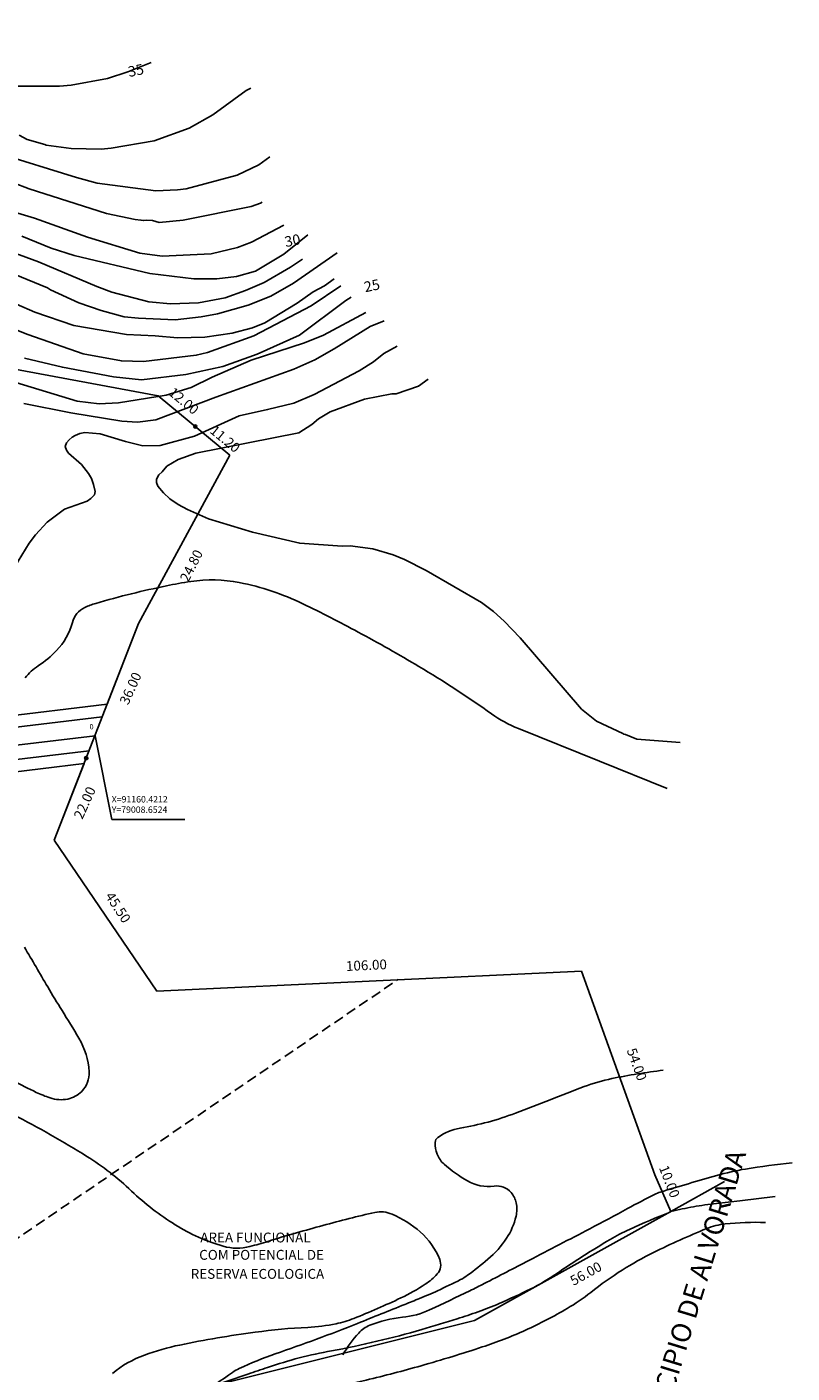
# Model space of a CAD drawing. Extents: x 89016 to 97344, y 68095 to 74324.
# Drawn here: x 92447 to 92638, y 73264 to 73599 of the extents above; entities that cross this region are included whole.
import ezdxf
from ezdxf.enums import TextEntityAlignment as Align

# ---------------------------------------------------------------- set-up
doc = ezdxf.new("R2010")
doc.units = 0
doc.header["$LTSCALE"] = 10
doc.header["$MEASUREMENT"] = 0
doc.linetypes.add('HIDDEN', pattern=[0.375, 0.25, -0.125])
doc.layers.get('0').update_dxf_attribs({"linetype": 'CONTINUOUS'})
for name, color, linetype in [('-EIXO', 5, 'CONTINUOUS'), ('-EIXO-TXT', 7, 'CONTINUOUS'), ('-MEIO-FIO', 8, 'CONTINUOUS'), ('-QUADRA', 4, 'CONTINUOUS'), ('-TEXTO', 7, 'CONTINUOUS'), ('ALTIMETRIA', 4, 'CONTINUOUS'), ('LOCAL', 4, 'CONTINUOUS'), ('TABELA', 6, 'CONTINUOUS'), ('TXT-QUADRA', 2, 'CONTINUOUS')]:
    doc.layers.add(name, color=color, linetype=linetype)
doc.styles.add('ROMANC', font='romans.shx', dxfattribs={"height": 1.6})
doc.styles.add('ROMAND', font='ROMAND.shx', dxfattribs={"height": 1.3})
doc.styles.add('SIMPLEX', font='SIMPLEX.shx', dxfattribs={"width": 1.3, "height": 1.3})
doc.styles.get("Standard").update_dxf_attribs({"font": 'FUTURAL.TTF'})

msp = doc.modelspace()

# ---------------------------------------------------------------- linework, layer by layer
at = {"layer": '-EIXO', "linetype": 'Continuous'}
msp.add_line((92464.362, 73422.473), (92247.743, 73396.505), dxfattribs=at)
at = {"layer": '-EIXO-TXT'}
msp.add_line((92464.362, 73422.473), (92468.46, 73401.592), dxfattribs=at)
at = {"layer": '-EIXO-TXT', "color": 7}
msp.add_line((92468.46, 73401.592), (92486.665, 73401.592), dxfattribs=at)
at = {"layer": '-MEIO-FIO', "linetype": 'Continuous'}
for p, q in [((92423.1, 73422.014), (92466.106, 73427.17)), ((92424.052, 73414.071), (92462.811, 73418.718))]:
    msp.add_line(p, q, dxfattribs=at)
at = {"layer": '-QUADRA', "linetype": 'Continuous'}
for p, q in [((92480.063, 73507.246), (92379.798, 73525.98)), ((92497.957, 73492.485), (92480.063, 73507.246)), ((92475.186, 73450.458), (92497.957, 73492.485)), ((92467.342, 73430.34), (92475.186, 73450.458)), ((92421.8, 73424.88), (92467.342, 73430.34)), ((92423.466, 73410.98), (92461.575, 73415.548)), ((92461.575, 73415.548), (92454.117, 73396.42)), ((92454.117, 73396.42), (92479.725, 73358.81)), ((92479.725, 73358.81), (92585.607, 73363.803)), ((92585.607, 73363.803), (92603.899, 73312.995)), ((92603.899, 73312.995), (92607.94, 73303.848)), ((92607.94, 73303.848), (92558.985, 73276.656)), ((92558.985, 73276.656), (92471.664, 73254.858))]:
    msp.add_line(p, q, dxfattribs=at)
at = {"layer": '-QUADRA', "color": 7}
for centre in [(92489.318, 73499.612), (92462.109, 73416.917)]:
    msp.add_circle(centre, 0.4, dxfattribs=at)
at = {"color": 8, "linetype": 'Continuous'}
msp.add_line((92607.94, 73303.848), (92621.31, 73311.274), dxfattribs=at)
at = {"layer": 'ALTIMETRIA', "color": 8, "linetype": 'Continuous'}
for p, q in [((92502.005, 73583.434), (92503.187, 73584.043)), ((92493.679, 73577.353), (92502.005, 73583.434)), ((92487.814, 73574.061), (92493.679, 73577.353)), ((92479.078, 73570.882), (92487.814, 73574.061)), ((92445.401, 73572.265), (92447.41, 73571.213)), ((92447.41, 73571.213), (92451.789, 73569.955)), ((92468.287, 73569.006), (92479.078, 73570.882)), ((92459.67, 73561.704), (92433.552, 73569.803)), ((92451.789, 73569.955), (92452.086, 73569.751)), ((92452.086, 73569.751), (92458.32, 73568.967)), ((92458.32, 73568.967), (92465.861, 73568.814)), ((92465.861, 73568.814), (92468.287, 73569.006)), ((92505.199, 73564.857), (92499.719, 73562.284)), ((92507.925, 73566.918), (92505.199, 73564.857)), ((92464.847, 73560.335), (92459.67, 73561.704)), ((92479.458, 73558.388), (92464.847, 73560.335)), ((92499.719, 73562.284), (92487.008, 73558.884)), ((92484.856, 73558.614), (92479.458, 73558.388)), ((92487.008, 73558.884), (92484.856, 73558.614)), ((92438.137, 73545.137), (92450.241, 73540.651)), ((92450.241, 73540.651), (92464.721, 73534.534)), ((92513.045, 73539.372), (92516.045, 73541.354)), ((92524.684, 73542.96), (92513.79, 73535.365)), ((92452.476, 73534.201), (92440.85, 73538.905)), ((92506.499, 73535.564), (92513.045, 73539.372)), ((92453.219, 73533.691), (92452.476, 73534.201)), ((92460.294, 73530.472), (92453.219, 73533.691)), ((92464.721, 73534.534), (92468.474, 73533.159)), ((92496.729, 73531.675), (92501.825, 73533.529)), ((92501.825, 73533.529), (92506.499, 73535.564)), ((92513.79, 73535.365), (92508.176, 73532.119)), ((92465.838, 73528.524), (92460.294, 73530.472)), ((92468.474, 73533.159), (92477.733, 73530.735)), ((92477.733, 73530.735), (92483.146, 73530.186)), ((92483.146, 73530.186), (92490.093, 73530.442)), ((92490.093, 73530.442), (92496.729, 73531.675)), ((92508.176, 73532.119), (92502.5, 73529.898)), ((92471.562, 73526.997), (92465.838, 73528.524)), ((92475.129, 73526.624), (92471.562, 73526.997)), ((92490.745, 73526.936), (92484.266, 73526.25)), ((92494.877, 73527.704), (92490.745, 73526.936)), ((92502.5, 73529.898), (92494.877, 73527.704)), ((92484.266, 73526.25), (92475.129, 73526.624)), ((92532.902, 73524.539), (92523.959, 73518.99)), ((92536.393, 73525.965), (92532.902, 73524.539)), ((92523.959, 73518.99), (92519.151, 73516.283)), ((92513.898, 73513.882), (92494.469, 73506.902)), ((92519.151, 73516.283), (92513.898, 73513.882)), ((92494.469, 73506.902), (92479.455, 73501.261)), ((92458.272, 73503.023), (92446.564, 73505.381)), ((92470.958, 73500.977), (92458.272, 73503.023)), ((92474.901, 73500.674), (92470.958, 73500.977)), ((92479.455, 73501.261), (92474.901, 73500.674)), ((92596.238, 73422.838), (92595.941, 73423.042)), ((92596.637, 73422.783), (92596.238, 73422.838)), ((92599.444, 73421.62), (92596.637, 73422.783)), ((92610.223, 73420.774), (92599.444, 73421.62))]:
    msp.add_line(p, q, dxfattribs=at)
at = {"layer": 'ALTIMETRIA', "color": 1, "linetype": 'Continuous'}
for p, q in [((92453.36, 73544.08), (92446.058, 73547.127)), ((92517.376, 73547.431), (92511.415, 73542.566)), ((92459.131, 73542.303), (92453.36, 73544.08)), ((92477.978, 73537.775), (92459.131, 73542.303)), ((92511.415, 73542.566), (92504.289, 73538.392)), ((92488.976, 73536.452), (92477.978, 73537.775)), ((92499.625, 73537.006), (92494.672, 73536.474)), ((92504.289, 73538.392), (92499.625, 73537.006)), ((92494.672, 73536.474), (92488.976, 73536.452))]:
    msp.add_line(p, q, dxfattribs=at)
for points in [[(92353.919, 73676.247), (92369.309, 73667.32), (92374.474, 73663.228), (92377.357, 73660.266), (92379.269, 73657.642), (92386.063, 73644.786), (92388.584, 73640.98), (92397.566, 73630.991), (92403.37, 73620.671), (92412.669, 73608.28), (92414.698, 73605.03), (92419.463, 73595.423), (92421.032, 73593.254), (92424.086, 73590.065), (92427.423, 73587.447), (92430.503, 73586.206), (92433.49, 73585.466), (92444.168, 73584.471), (92455.434, 73584.493), (92458.36, 73584.778), (92467.375, 73586.453), (92472.518, 73588.057), (92478.284, 73590.417)], [(92446.668, 73516.67), (92456.154, 73514.417), (92468.91, 73511.996), (92475.919, 73511.226), (92486.928, 73512.625), (92496.147, 73514.598), (92504.781, 73517.628), (92515.288, 73522.43), (92526.895, 73531.065), (92528.196, 73531.905)]]:
    msp.add_lwpolyline(points, dxfattribs=at)
at = {"layer": 'ALTIMETRIA', "color": 8, "linetype": 'Continuous'}
for points in [[(92366.132, 73641.21), (92366.405, 73641.132), (92367.389, 73640.019), (92372.72, 73631.554), (92376.615, 73625.931), (92382.387, 73615.086), (92392.281, 73593.22), (92401.494, 73570.839), (92404.684, 73564.825), (92405.816, 73563.611), (92407.028, 73562.67), (92408.396, 73562.277), (92409.593, 73562.111), (92412.353, 73561.199), (92426.07, 73557.79), (92430.036, 73557.361), (92449.241, 73551.605), (92462.44, 73546.804), (92475.475, 73542.88), (92481.06, 73542.105), (92493.257, 73542.688), (92499.824, 73544.297), (92503.338, 73545.598), (92511.393, 73549.83)], [(92388.836, 73611.751), (92399.871, 73589.32), (92403.161, 73581.382), (92403.807, 73579.3), (92409.198, 73569.81), (92411.69, 73567.553), (92415.021, 73566.358), (92421.867, 73566.465), (92427.999, 73565.532), (92436.038, 73563.4), (92447.891, 73558.867), (92467.166, 73552.735), (92474.315, 73551.214), (92475.762, 73551.094), (92476.434, 73550.96), (92477.06, 73551.077), (92478.633, 73550.98), (92480.275, 73550.508), (92486.253, 73551.101), (92503.235, 73554.517), (92505.544, 73555.335), (92506.013, 73555.569)], [(92441.908, 73524.852), (92447.522, 73522.528), (92461.369, 73517.719), (92470.888, 73515.99), (92476.356, 73515.841), (92489.541, 73517.385), (92492.398, 73518.046), (92503.92, 73522.26), (92518.209, 73529.709), (92525.585, 73534.69)], [(92444.678, 73530.16), (92449.322, 73528.174), (92459.018, 73524.795), (92472.126, 73522.568), (92479.316, 73522.22), (92484.854, 73521.695), (92491.676, 73521.927), (92498.484, 73522.934), (92503.548, 73524.264), (92506.687, 73525.495), (92514.721, 73530.356), (92518.731, 73533.174), (92521.55, 73534.735), (92523.932, 73536.453)], [(92531.842, 73528.016), (92521.257, 73522.374), (92516.56, 73520.465), (92503.238, 73516.175), (92493.538, 73511.91), (92488.308, 73509.384), (92482.062, 73507.446), (92470.12, 73505.485), (92465.371, 73505.25), (92459.81, 73505.9), (92444.561, 73510.578)], [(92539.645, 73519.691), (92536.357, 73517.797), (92533.756, 73515.76), (92530.154, 73513.536), (92518.957, 73507.568), (92513.908, 73505.464), (92507.342, 73503.854), (92500.251, 73502.277), (92489.142, 73497.233), (92480.517, 73494.852), (92476.245, 73494.835), (92471.913, 73495.844), (92465.594, 73497.778), (92461.777, 73498.105), (92460.525, 73497.872), (92459.319, 73497.389), (92458.615, 73496.999), (92457.831, 73496.335), (92457.196, 73495.569), (92456.858, 73494.6), (92457.147, 73493.746), (92457.685, 73492.94), (92460.92, 73490.173), (92462.637, 73487.902), (92463.394, 73486.617), (92463.924, 73485.161), (92464.375, 73483.432), (92464.139, 73482.611), (92463.277, 73481.673), (92462.368, 73480.986), (92456.647, 73479.016), (92452.331, 73475.752), (92449.416, 73472.62), (92447.863, 73470.518), (92443.291, 73463.061)], [(92595.941, 73423.042), (92589.413, 73426.103), (92585.608, 73429.152), (92570.388, 73446.919), (92566.373, 73451.096), (92563.732, 73453.454), (92560.716, 73455.744), (92546.936, 73463.674), (92541.503, 73466.421), (92538.696, 73467.583), (92533.621, 73469.101), (92527.911, 73469.853), (92525.987, 73469.755), (92515.356, 73470.499), (92503.578, 73473.232), (92492.583, 73476.628), (92487.369, 73478.898), (92485.063, 73480.153), (92482.984, 73481.58), (92481.406, 73483.1), (92479.93, 73484.769), (92479.642, 73485.622), (92479.604, 73486.522), (92480.193, 73487.538), (92481.078, 73488.35), (92482.246, 73489.733), (92485.041, 73491.419), (92489.409, 73493.008), (92515.156, 73498.053), (92518.406, 73500.082), (92520.075, 73501.558), (92522.995, 73503.267), (92531.481, 73506.399), (92538.344, 73507.804), (92539.392, 73507.74), (92544.989, 73509.687), (92547.417, 73511.401)]]:
    msp.add_lwpolyline(points, dxfattribs=at)
at = {"layer": 'ALTIMETRIA', "color": 8}
for points in [[(92446.846, 73436.964, -0.0691399), (92450.124, 73439.911, 0.0509012), (92454.71, 73443.74, 0.1305996), (92458.658, 73450.739, -0.2234547), (92461.757, 73454.468, -0.0376571), (92464.484, 73455.501, -0.0118759), (92473.399, 73457.904, -0.0089241), (92482.105, 73459.867, -0.0128438), (92488.208, 73460.966, -0.0874999), (92500.296, 73460.699, -0.0631668), (92516.122, 73455.405, -0.0115449), (92529.92, 73448.36, -0.0102572), (92545.09, 73439.761, -0.0205383), (92563.226, 73427.95, 0.0585283), (92569.906, 73424.289), (92590.126, 73416.108), (92606.977, 73409.29)], [(92443.949, 73336.446, 0.0161496), (92449.638, 73333.539, 0.0278782), (92453.072, 73332.151, 0.1338765), (92457.494, 73331.875, 0.1503081), (92460.969, 73333.784, 0.2083076), (92462.811, 73338.685, 0.1216054), (92460.289, 73347.034, 0.0061489), (92456.073, 73353.948, -0.0072189), (92452.494, 73359.844, -0.0014172), (92446.694, 73369.784, -0.0130356)], [(92606.055, 73339.053, 0.0216087), (92593.23, 73336.975, 0.0390141), (92586.311, 73334.972, 0.0046012), (92577.805, 73331.682, -0.0045233), (92569.153, 73328.335, -0.0483072), (92555.342, 73324.607, 0.1165462), (92549.817, 73322.277, 0.2285268), (92549.162, 73321.049, 0.1029509), (92549.647, 73318.122, 0.1199807), (92551.391, 73315.617, 0.0505688), (92557.204, 73311.443, 0.1667903), (92563.835, 73310.16, -0.2562667), (92568.097, 73308.544, -0.1263876), (92569.37, 73305.945, -0.1094751), (92569.323, 73302.617, -0.0874463), (92566.977, 73297.172, -0.0731455), (92562.276, 73291.89, -0.01405), (92557.231, 73287.898, -0.0442413), (92555.489, 73286.823, -0.0084204), (92549.75, 73284.067, -0.0109934), (92545.275, 73282.129, -0.0013153), (92541.557, 73280.626, -0.0004159), (92529.784, 73275.913, -0.0123607), (92509.268, 73268.304, 0.0278955), (92500.281, 73264.649, 0.0406024), (92498.616, 73263.689, 0.0078076), (92490.494, 73257.891, 0.0156288)], [(92468.635, 73263.402, -0.0860118), (92476.626, 73268.004, -0.0367753), (92485.447, 73270.515, -0.0176476), (92504.268, 73273.718, -0.0207314), (92517.348, 73274.922, 0.0382344), (92524.421, 73275.824, 0.0438835), (92528.843, 73277.148, 0.0157878), (92540.591, 73282.256, 0.0357164), (92546.671, 73285.683, 0.0636297), (92549.646, 73288.249, 0.2863681), (92550.282, 73291.862, 0.1172989), (92545.425, 73298.707, 0.0783995), (92538.383, 73303.158, 0.1552983), (92534.124, 73303.582, 0.0111916), (92527.704, 73302.069, 0.0054298), (92514.583, 73298.512, 0.0074504), (92507.436, 73296.376, -0.0118807), (92502.941, 73295.076, -0.136124), (92496.282, 73295.161, -0.068274), (92484.321, 73300.497, -0.0508056), (92473.404, 73308.927, 0.0496866), (92462.262, 73317.569, 0.0221497), (92443.978, 73327.946, -0.0213064)], [(92607.94, 73303.848, -0.0081439), (92613.59, 73305.01, -0.0164799), (92616.408, 73305.447), (92625.164, 73306.508), (92633.92, 73307.57)], [(92455.73, 73207.116, -0.0096611), (92458.538, 73217.628, -0.021633), (92460.084, 73222.237, -0.0020117), (92465.283, 73235.606, -0.0034273), (92468.42, 73243.42, -0.0126765), (92472.565, 73252.854, -0.1827403), (92473.095, 73253.368, -0.0261368), (92476.304, 73254.562, 0.0059537), (92490.583, 73259.228, 0.0004364), (92502.43, 73263.268, -0.0010509), (92507.353, 73264.94, -0.0361809), (92523.314, 73269.066, 0.0258083), (92545.79, 73274.383, 0.0049292), (92554.668, 73277.068, 0.0083907), (92559.84, 73278.784, 0.0185858), (92565.086, 73280.845, 0.0121916), (92572.875, 73284.472, 0.0351743), (92579.391, 73288.295, -0.0167446), (92592.762, 73296.816, -0.0266164), (92597.636, 73299.358, -0.0132443), (92607.801, 73303.667)], [(92462.037, 73209.168, 0.0263699), (92466.604, 73215.981, 0.0576287), (92468.147, 73219.413, 0.0072789), (92471.431, 73230.3, 0.013784), (92472.921, 73236.117, 0.0183811), (92473.906, 73241.334, -0.0231329), (92474.727, 73245.472, -0.0571396), (92475.989, 73248.861, -0.1811481), (92476.855, 73249.654, -0.0587167), (92481.007, 73250.786, 0.0179674), (92494.787, 73253.361, 0.0006031), (92522.975, 73259.72, 0.0018944), (92531.939, 73261.789, 0.0115681), (92545.676, 73265.353, 0.0103085), (92560.903, 73270.022, 0.0269828), (92571.638, 73274.212, 0.0263766), (92582.101, 73279.643, 0.0335583), (92587.95, 73283.633, -0.0245938), (92595.829, 73289.217, -0.0277117), (92603.607, 73293.588, -0.0169859), (92616.878, 73299.556, -0.0712492), (92621.515, 73300.722, -0.0338956), (92631.521, 73301.086)]]:
    msp.add_lwpolyline(points, format="xyb", dxfattribs=at)
at = {"layer": 'ALTIMETRIA', "color": 1}
msp.add_lwpolyline([(92638.175, 73315.934, 0.0174708), (92626.564, 73314.411, 0.0277842), (92619.377, 73312.796, 0.0045202), (92605.269, 73308.655, 0.0448615), (92603.893, 73308.099, 0.0059679), (92597.148, 73304.537, -0.0042596), (92587.716, 73299.515, -0.0004483), (92572.518, 73291.606, -0.0006121), (92561.373, 73285.837, -0.0068751), (92557.778, 73284.044, -0.002492), (92547.769, 73279.282, -0.0864625), (92540.984, 73277.43, 0.0725164), (92532.854, 73275.451, 0.1128199), (92530.065, 73273.509, 0.0567428), (92526.151, 73268.077)], format="xyb", dxfattribs=at)
at = {"layer": 'LOCAL'}
for p, q in [((92480.063, 73507.246), (92379.798, 73525.98)), ((92497.957, 73492.485), (92480.063, 73507.246)), ((92475.186, 73450.458), (92497.957, 73492.485)), ((92454.117, 73396.42), (92475.186, 73450.458)), ((92479.725, 73358.81), (92454.117, 73396.42)), ((92585.607, 73363.803), (92479.725, 73358.81)), ((92558.985, 73276.656), (92607.94, 73303.848)), ((92558.985, 73276.656), (92607.94, 73303.848)), ((92471.664, 73254.858), (92558.985, 73276.656)), ((92471.664, 73254.858), (92558.985, 73276.656))]:
    msp.add_line(p, q, dxfattribs=at)
at = {"layer": 'TXT-QUADRA', "color": 8, "linetype": 'HIDDEN'}
msp.add_line((92328.635, 73218.099), (92539.828, 73361.644), dxfattribs=at)

# ---------------------------------------------------------------- texts
at = {"layer": '-EIXO-TXT', "style": 'ROMANC'}
msp.add_text('0', height=1.3, rotation=6.83603, dxfattribs=at).set_placement((92463.024, 73424.034))
at = {"layer": '-EIXO-TXT', "color": 7, "style": 'ROMAND'}
for s, p in [('X=91160.4212', (92468.46, 73405.836)), ('Y=79008.6524', (92468.46, 73403.245))]:
    msp.add_text(s, height=1.6, dxfattribs=at).set_placement(p)
at = {"layer": '-TEXTO', "color": 4, "linetype": 'Continuous'}
for s, p in [('AREA FUNCIONAL', (92490.563, 73296.1)), ('COM POTENCIAL DE ', (92490.294, 73291.781)), ('RESERVA ECOLOGICA', (92488.175, 73287.028))]:
    msp.add_text(s, height=2.457, dxfattribs=at).set_placement(p)
at = {"color": 6}
msp.add_text('MUNICIPIO DE ALVORADA', height=4.9, rotation=72.99698, dxfattribs=at).set_placement((92615.176, 73280.303), align=Align.CENTER)
at = {"layer": 'ALTIMETRIA', "color": 1, "style": 'SIMPLEX'}
for s, p in [('35', (92474.754, 73587.175)), ('30', (92513.824, 73544.75)), ('25', (92533.628, 73533.487))]:
    msp.add_text(s, height=2.6, rotation=11.67944, dxfattribs=at).set_placement(p, align=Align.CENTER)
at = {"layer": 'TABELA'}
for s, rotation, p in [('12.00', 320.608, (92485.664, 73505.065)), ('11.20', 320.608, (92495.979, 73495.552)), ('24.80', 63.18158, (92489.429, 73464.348)), ('36.00', 65.63325, (92474.275, 73433.798)), ('22.00', 65.63325, (92462.85, 73405.259)), ('45.50', 303.26083, (92469.032, 73378.981)), ('106.00', 2.61677, (92532.056, 73364.033)), ('54.00', 289.7999, (92598.304, 73340.11)), ('10.00', 291.43492, (92606.442, 73310.852)), ('56.00', 29.0499, (92587.33, 73287.276))]:
    msp.add_text(s, height=2.45, rotation=rotation, dxfattribs=at).set_placement(p, align=Align.CENTER)

doc.saveas('drawing.dxf')
